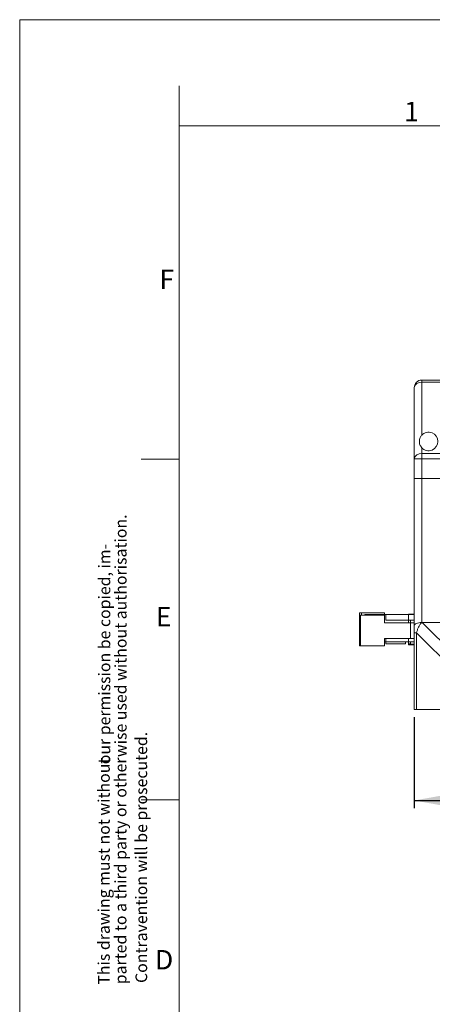
# Paper-space layout 'Sheet2' of a CAD drawing. Units: millimetres. Extents: x 0 to 420, y 0 to 297.
# Drawn here: x 0 to 54, y 167 to 297 of the extents above; entities that cross this region are included whole.
import ezdxf

# ---------------------------------------------------------------- set-up
doc = ezdxf.new("R2010")
doc.units = ezdxf.units.MM
doc.layers.add('DEM', color=2, linetype='Continuous')
doc.layers.add('NOT', color=3, linetype='Continuous')
doc.styles.add('SLDTEXTSTYLE0', font='GOTHIC.TTF', dxfattribs={"width": 0.913})
doc.dimstyles.new('SLDDIMSTYLE0', dxfattribs={"dimtxt": 3.5, "dimasz": 5, "dimexe": 0, "dimexo": 0.0625, "dimgap": 0.875, "dimtad": 1, "dimtoh": 1, "dimlfac": 2, "dimzin": 12, "dimdsep": 46, "dimtxsty": 'SLDTEXTSTYLE0', "dimsah": 1, "dimcen": 0.09, "dimadec": 0, "dimazin": 0, "dimtfac": 1, "dimtofl": 0, "dimtmove": 0, "dimatfit": 3, "dimfxl": 1, "dimtolj": 1, "dimtzin": 12, "dimarcsym": 0})

# ---------------------------------------------------------------- blocks, each defined once
blk = doc.blocks.new('*D20')
at = {"layer": 'DEM'}
for p, q in [((52.01, 204.92), (52.01, 192.92)), ((88.56, 204.61), (88.56, 199.89)), ((88.56, 204.61), (89.27, 204.61)), ((100.45, 204.61), (99.74, 204.61)), ((100.45, 204.61), (100.45, 199.89)), ((137.01, 204.92), (137.01, 192.92)), ((88.56, 199.89), (89.27, 199.89)), ((100.45, 199.89), (99.74, 199.89)), ((52.01, 193.92), (137.01, 193.92))]:
    blk.add_line(p, q, dxfattribs=at)
for points in [[(52.01, 193.92), (57.01, 193.02), (57.01, 194.82)], [(137.01, 193.92), (132.01, 194.82), (132.01, 193.02)]]:
    blk.add_solid(points, dxfattribs=at)
at = {"layer": 'DEM', "char_height": 3.5, "attachment_point": 1, "style": 'SLDTEXTSTYLE0'}
for s, insert in [('6,69', (89.98, 203.95)), ('170', (90.63, 198.39))]:
    blk.add_mtext(s, dxfattribs=dict(at, insert=insert))

psp = doc.layouts.new('Sheet2')

# ---------------------------------------------------------------- linework, layer by layer
at = {"color": 7, "linetype": 'Continuous', "lineweight": 0}
for p, q in [((0, 297), (0, 0)), ((0, 297), (420, 297)), ((21, 9), (21, 288.2513)), ((411, 283), (21, 283)), ((21.0003, 239), (16.0003, 239)), ((21.0003, 194), (16.0003, 194))]:
    psp.add_line(p, q, dxfattribs=at)
at = {"color": 7, "linetype": 'Continuous', "lineweight": 15}
for p, q in [((52.0057, 239.01), (52.0057, 248.4242)), ((53.0057, 249.1313), (53.0057, 249.4242)), ((136.0057, 249.4242), (53.0057, 249.4242)), ((53.0057, 242.1552), (53.0057, 249.1313)), ((136.0057, 249.1313), (53.0057, 249.1313)), ((53.0057, 239.7171), (53.0057, 240.4931)), ((53.0057, 239.01), (53.0057, 239.7171)), ((136.0057, 239.7171), (53.0057, 239.7171)), ((52.0057, 239.01), (53.0057, 239.01)), ((52.0057, 236.4242), (52.0057, 239.01)), ((136.0057, 239.01), (53.0057, 239.01)), ((53.0057, 236.4242), (53.0057, 239.01)), ((53.0057, 236.4242), (52.0057, 236.4242)), ((52.0057, 236.4242), (52.0057, 216.9667)), ((52.0057, 236.4242), (53.0057, 236.4242)), ((53.0057, 236.4242), (136.0057, 236.4242)), ((53.0057, 236.4242), (53.0057, 217.423)), ((53.0057, 236.4242), (136.0057, 236.4242)), ((44.8051, 218.6732), (44.8051, 218.3732)), ((45.0654, 218.6732), (44.8051, 218.6732)), ((48.1021, 218.6732), (45.0654, 218.6732)), ((45.0654, 218.3732), (45.0654, 218.6732)), ((45.5057, 218.3732), (45.5057, 218.4732)), ((45.5057, 218.4732), (46.5057, 218.4732)), ((45.5057, 218.3732), (45.5057, 218.4732)), ((46.5057, 218.4732), (46.5057, 218.3732)), ((46.5057, 218.4732), (48.2557, 218.4732)), ((48.1021, 218.4732), (48.1021, 218.6732)), ((48.1021, 218.6732), (48.1038, 218.6732)), ((48.1038, 218.4732), (48.1038, 218.6732)), ((48.2557, 217.7232), (48.2557, 218.4732)), ((48.2557, 218.4732), (51.2557, 218.4732)), ((52.0057, 218.5232), (51.2557, 218.5232)), ((51.2557, 218.5232), (51.2557, 218.4732)), ((51.2557, 218.4732), (51.2557, 217.7232)), ((52.0057, 218.4732), (51.2557, 218.4732)), ((44.8051, 218.3732), (44.8051, 214.3232)), ((44.8051, 218.3732), (44.9433, 218.3732)), ((44.9433, 218.3732), (44.9433, 214.3232)), ((44.9433, 218.3732), (48.1038, 218.3732)), ((48.1038, 217.3732), (48.1038, 218.3732)), ((48.1038, 217.3732), (51.5026, 217.3732)), ((51.2557, 217.7232), (48.2557, 217.7232)), ((52.0057, 217.7232), (51.2557, 217.7232)), ((51.2557, 217.3732), (51.2557, 217.7232)), ((51.5026, 217.3732), (51.5026, 215.3232)), ((51.5026, 217.3732), (52.0057, 217.3732)), ((51.5057, 217.7232), (51.5057, 217.3732)), ((53.0664, 217.4242), (58.673, 211.8176)), ((53.0664, 217.4242), (135.945, 217.4242)), ((52.0057, 205.9242), (52.0057, 216.0706)), ((52.2986, 216.0706), (57.6123, 210.7569)), ((52.2986, 205.9242), (52.2986, 216.0706)), ((48.1038, 215.3232), (48.1038, 214.3232)), ((48.1038, 215.3232), (51.5026, 215.3232)), ((48.1038, 214.8732), (48.2557, 214.8732)), ((48.2557, 214.8732), (48.2557, 215.3232)), ((51.2557, 214.8732), (48.2557, 214.8732)), ((48.2557, 214.6232), (48.2557, 214.8732)), ((48.2557, 214.6232), (50.8623, 214.6232)), ((50.8623, 214.6232), (50.8623, 214.8732)), ((51.2557, 215.3232), (51.2557, 214.8732)), ((52.0057, 214.8732), (51.2557, 214.8732)), ((51.2557, 214.6232), (51.2557, 214.8732)), ((51.2557, 214.6232), (51.2557, 214.8732)), ((51.2557, 214.6232), (51.5057, 214.6232)), ((51.2557, 214.4846), (51.2557, 214.6232)), ((51.2557, 214.4846), (52.0057, 214.4846)), ((51.5026, 215.3232), (52.0057, 215.3232)), ((51.5057, 214.8732), (51.5057, 214.5732)), ((51.5057, 214.5732), (52.0057, 214.5732)), ((44.8051, 214.3232), (44.9433, 214.3232)), ((44.9433, 214.3232), (48.1038, 214.3232)), ((52.2986, 205.9242), (52.0057, 205.9242)), ((57.6123, 205.9242), (52.2986, 205.9242))]:
    psp.add_line(p, q, dxfattribs=at)
for centre, radius, start, end in [((53.0057, 248.4242), 1, 90, 180), ((52.8807, 248.2474), 0.8927, 81.950415, 168.578104), ((53.9057, 241.3242), 1.225, 222.718645, 137.281355), ((52.8807, 238.8332), 0.8927, 81.950922, 168.577881)]:
    psp.add_arc(centre, radius, start, end, dxfattribs=at)
for points, knots in [([(53.0057, 240.4931), (52.9047, 240.6188), (52.7023, 240.8709), (52.6596, 241.3249), (52.75, 241.7907), (52.9324, 242.0507), (53.0057, 242.1552)], [0, 0, 0, 0, 0.25854077, 0.51850917, 0.80641306, 1, 1, 1, 1]), ([(52.9569, 217.4216), (52.8382, 217.4136), (52.5929, 217.397), (52.2796, 217.3036), (52.05, 217.1635), (52.0208, 217.0341), (52.0057, 216.9668)], [0, 0, 0, 0, 0.22369851, 0.46252989, 0.72028745, 1, 1, 1, 1]), ([(52.2986, 216.0706), (52.3359, 216.1888), (52.4144, 216.4372), (52.5699, 216.7853), (52.7514, 217.1302), (52.8822, 217.3156), (52.9569, 217.4216)], [0, 0, 0, 0, 0.23783024, 0.49996383, 0.71432706, 1, 1, 1, 1]), ([(52.9569, 217.4216), (52.966, 217.4218), (52.9823, 217.4221), (52.9985, 217.4227), (53.0057, 217.423)], [0, 0, 0, 0, 0.55994194, 1, 1, 1, 1]), ([(53.0057, 217.423), (53.017, 217.4234), (53.0372, 217.4241), (53.0575, 217.4241), (53.0664, 217.4242)], [0, 0, 0, 0, 0.55990166, 1, 1, 1, 1]), ([(52.0057, 216.0706), (52.0057, 216.173), (52.0057, 216.3784), (52.0057, 216.697), (52.0057, 216.8645), (52.0057, 216.9667)], [0, 0, 0, 0, 0.27945849, 0.56020909, 1, 1, 1, 1]), ([(52.0057, 216.0706), (52.0094, 216.0706), (52.0168, 216.0706), (52.0766, 216.0706), (52.1675, 216.0706), (52.2549, 216.0706), (52.2986, 216.0706)], [0, 0, 0, 0, 0.249999484, 0.499999561, 0.749998754, 1, 1, 1, 1])]:
    psp.add_open_spline(points, degree=3, knots=knots, dxfattribs=at)

# ---------------------------------------------------------------- texts
at = {"layer": 'NOT', "char_height": 2.5625, "attachment_point": 1, "style": 'SLDTEXTSTYLE0'}
for s, insert in [('1', (50.6805, 286.1558)), ('F', (18.4163, 264.0041)), ('E', (17.9464, 219.454)), ('D', (17.8331, 174.174))]:
    psp.add_mtext(s, dxfattribs=dict(at, insert=insert))
at = {"layer": 'NOT', "char_height": 1.5375, "attachment_point": 1, "rotation": 90, "style": 'SLDTEXTSTYLE0'}
for s, insert in [('wise used without authorisation.', (12.5451, 199.6511)), ('our permission be copied, im-', (10.3995, 198.7041)), ('Contravention will be prosecuted.', (15.2619, 169.8278)), ('This drawing must not without', (10.3329, 169.6065)), ('parted to a third party or other', (12.5311, 169.6554))]:
    psp.add_mtext(s, dxfattribs=dict(at, insert=insert))

# ---------------------------------------------------------------- dimensions: what is measured, and where the dimension line sits
at = {"layer": 'DEM'}
dim = psp.add_linear_dim(base=(137.0057, 193.9242), p1=(52.0057, 205.9242), p2=(137.0057, 205.9242), dimstyle='SLDDIMSTYLE0', dxfattribs=at)
dim.commit()
dim.dimension.update_dxf_attribs({"geometry": '*D20', "text_midpoint": (94.5057, 193.9242), "dimtype": 160})

doc.saveas('drawing.dxf')
